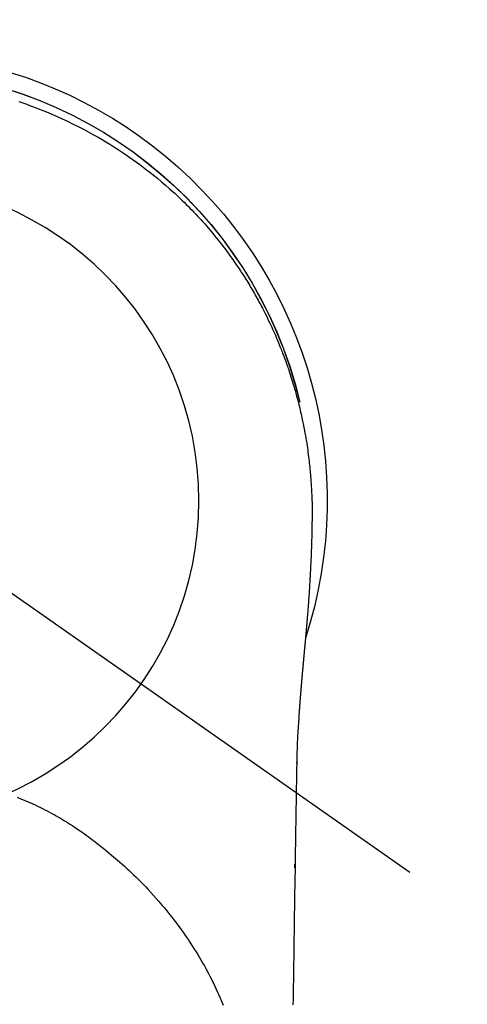
# Model space of a CAD drawing. Extents: x 0 to 26473, y -25 to 8845.
# Drawn here: x 16103 to 16129, y 6990 to 7047 of the extents above; entities that cross this region are included whole.
import ezdxf

# ---------------------------------------------------------------- set-up
doc = ezdxf.new("R2010")
doc.units = 0
doc.header["$LTSCALE"] = 50
doc.header["$MEASUREMENT"] = 0
doc.linetypes.add('CENTER2', pattern=[1.125, 0.75, -0.125, 0.125, -0.125])
doc.layers.get('0').update_dxf_attribs({"linetype": 'CONTINUOUS'})
doc.layers.get('DEFPOINTS').update_dxf_attribs({"color": 146, "linetype": 'CONTINUOUS'})
doc.layers.add('150-機器', color=8, linetype='CONTINUOUS')
doc.layers.add('160-文字', color=254, linetype='CONTINUOUS')
doc.styles.add('KH001', font='txt')
doc.dimstyles.new('KH1xx030', dxfattribs={"dimscale": 30, "dimtxt": 2, "dimasz": 0.6, "dimexe": 0.3, "dimexo": 1.2, "dimgap": 0.5, "dimtad": 3, "dimdec": 1, "dimdsep": 46, "dimlunit": 6, "dimtxsty": 'KH001', "dimblk": 'DOT', "dimcen": 1, "dimdle": 1, "dimclrd": 256, "dimclre": 256, "dimclrt": 256, "dimadec": 0, "dimazin": 0, "dimtfac": 1, "dimtdec": 1, "dimtix": 1, "dimtmove": 2, "dimatfit": 3, "dimldrblk": 'CLOSEDBLANK', "dimfxl": 1, "dimtolj": 1, "dimtzin": 0, "dimlwd": -1, "dimlwe": -1, "dimarcsym": 0})

# ---------------------------------------------------------------- blocks, each defined once
blk = doc.blocks.new('F402_H')
at = {"layer": '150-機器', "color": 13, "linetype": 'CENTER2'}
blk.add_line((0, 0), (-244.018, -170.863), dxfattribs=at)
at = {"layer": '150-機器', "color": 13, "linetype": 'Continuous'}
for points in [[(-8.073, 23.107), (-8.303, 23.029), (-8.532, 22.948), (-8.761, 22.865), (-9.071, 22.749), (-9.379, 22.629), (-9.686, 22.505), (-9.991, 22.377), (-10.294, 22.245), (-10.594, 22.109), (-10.893, 21.969), (-11.191, 21.825), (-11.505, 21.668), (-11.818, 21.507), (-12.128, 21.341), (-12.436, 21.171), (-12.665, 21.04), (-12.893, 20.908), (-13.119, 20.773), (-13.344, 20.635), (-13.586, 20.484), (-13.826, 20.33), (-14.065, 20.174), (-14.301, 20.015), (-14.5, 19.878), (-14.698, 19.739), (-14.894, 19.599), (-15.089, 19.456), (-15.285, 19.311), (-15.478, 19.164), (-15.671, 19.015), (-15.861, 18.864), (-16.102, 18.668), (-16.34, 18.469), (-16.576, 18.267), (-16.809, 18.062), (-16.957, 17.929), (-17.103, 17.796), (-17.249, 17.661), (-17.393, 17.524), (-17.52, 17.403), (-17.646, 17.28), (-17.772, 17.156), (-17.896, 17.031), (-18.004, 16.922), (-18.111, 16.812), (-18.217, 16.701), (-18.323, 16.589), (-18.427, 16.477), (-18.531, 16.365), (-18.634, 16.251), (-18.736, 16.138), (-18.838, 16.023), (-18.939, 15.908), (-19.039, 15.793), (-19.139, 15.676), (-19.237, 15.56), (-19.335, 15.442), (-19.431, 15.324), (-19.528, 15.206), (-19.623, 15.087), (-19.717, 14.967), (-19.811, 14.847), (-19.905, 14.726), (-19.984, 14.622), (-20.062, 14.518), (-20.14, 14.413), (-20.218, 14.308), (-20.279, 14.224), (-20.339, 14.14), (-20.399, 14.056), (-20.459, 13.971), (-20.574, 13.807), (-20.687, 13.641), (-20.8, 13.475), (-20.911, 13.308), (-20.959, 13.235), (-21.006, 13.162), (-21.053, 13.09), (-21.1, 13.016), (-21.159, 12.925), (-21.216, 12.833), (-21.273, 12.741), (-21.33, 12.648), (-21.387, 12.556), (-21.443, 12.463), (-21.498, 12.37), (-21.553, 12.276), (-21.608, 12.183), (-21.662, 12.089), (-21.716, 11.995), (-21.77, 11.901), (-21.823, 11.806), (-21.876, 11.712), (-21.929, 11.617), (-21.981, 11.521), (-22.032, 11.426), (-22.083, 11.331), (-22.134, 11.235), (-22.184, 11.139), (-22.224, 11.062), (-22.264, 10.985), (-22.303, 10.908), (-22.342, 10.83), (-22.41, 10.694), (-22.477, 10.558), (-22.543, 10.422), (-22.608, 10.285), (-22.664, 10.167), (-22.718, 10.049), (-22.772, 9.931), (-22.826, 9.812), (-22.879, 9.693), (-22.931, 9.574), (-22.982, 9.455), (-23.033, 9.335), (-23.075, 9.235), (-23.117, 9.135), (-23.158, 9.034), (-23.198, 8.934), (-23.231, 8.853), (-23.263, 8.773), (-23.294, 8.692), (-23.326, 8.611), (-23.35, 8.55), (-23.373, 8.49), (-23.396, 8.429), (-23.419, 8.368), (-23.465, 8.246), (-23.509, 8.123), (-23.553, 8.001), (-23.597, 7.878), (-23.626, 7.796), (-23.654, 7.714), (-23.682, 7.632), (-23.71, 7.55), (-23.752, 7.426), (-23.792, 7.303), (-23.832, 7.178), (-23.871, 7.054), (-23.91, 6.93), (-23.948, 6.805), (-23.986, 6.681), (-24.023, 6.556), (-24.047, 6.472), (-24.071, 6.388), (-24.095, 6.304), (-24.118, 6.22), (-24.164, 6.053), (-24.209, 5.884), (-24.253, 5.716), (-24.295, 5.547), (-24.321, 5.441), (-24.346, 5.336), (-24.371, 5.23), (-24.396, 5.123), (-24.42, 5.017), (-24.444, 4.911), (-24.468, 4.804), (-24.49, 4.698), (-24.508, 4.612), (-24.526, 4.527), (-24.543, 4.441), (-24.56, 4.355), (-24.569, 4.313), (-24.577, 4.27), (-24.586, 4.228), (-24.594, 4.185), (-24.602, 4.142), (-24.61, 4.099), (-24.618, 4.056), (-24.626, 4.013), (-24.642, 3.927), (-24.657, 3.841), (-24.672, 3.755), (-24.687, 3.669), (-24.701, 3.583), (-24.716, 3.497), (-24.73, 3.411), (-24.744, 3.324), (-24.764, 3.194), (-24.783, 3.065), (-24.802, 2.935), (-24.82, 2.805), (-24.837, 2.674), (-24.853, 2.544), (-24.869, 2.413), (-24.884, 2.283), (-24.897, 2.174), (-24.909, 2.065), (-24.92, 1.956), (-24.931, 1.847), (-24.942, 1.737), (-24.952, 1.628), (-24.961, 1.519), (-24.97, 1.409), (-24.982, 1.256), (-24.993, 1.103), (-25.004, 0.949), (-25.013, 0.796), (-25.017, 0.73), (-25.02, 0.664), (-25.024, 0.598), (-25.027, 0.533), (-25.031, 0.445), (-25.034, 0.357), (-25.037, 0.269), (-25.041, 0.18), (-25.046, 0.092), (-25.051, 0.003), (-25.055, -0.085), (-25.058, -0.174), (-25.059, -0.242), (-25.059, -0.311), (-25.058, -0.38), (-25.058, -0.449), (-25.057, -0.557), (-25.057, -0.664), (-25.056, -0.772), (-25.056, -0.88), (-25.055, -0.958), (-25.055, -1.036), (-25.054, -1.114), (-25.053, -1.192), (-25.052, -1.246), (-25.051, -1.3), (-25.051, -1.353), (-25.05, -1.407), (-25.048, -1.491), (-25.047, -1.575), (-25.045, -1.659), (-25.044, -1.743), (-25.043, -1.81), (-25.042, -1.876), (-25.04, -1.942), (-25.039, -2.009), (-25.037, -2.087), (-25.035, -2.165), (-25.032, -2.243), (-25.03, -2.321), (-25.028, -2.391), (-25.026, -2.46), (-25.024, -2.53), (-25.022, -2.6), (-25.019, -2.681), (-25.016, -2.762), (-25.013, -2.842), (-25.01, -2.923), (-25.008, -2.989), (-25.005, -3.054), (-25.003, -3.119), (-25, -3.185), (-24.997, -3.25), (-24.995, -3.316), (-24.992, -3.381), (-24.989, -3.447), (-24.986, -3.519), (-24.982, -3.591), (-24.979, -3.663), (-24.975, -3.735), (-24.972, -3.79), (-24.97, -3.844), (-24.967, -3.899), (-24.964, -3.954), (-24.96, -4.046), (-24.955, -4.138), (-24.95, -4.23), (-24.945, -4.323), (-24.942, -4.378), (-24.939, -4.434), (-24.935, -4.489), (-24.932, -4.545), (-24.928, -4.618), (-24.924, -4.69), (-24.92, -4.763), (-24.915, -4.835), (-24.91, -4.922), (-24.905, -5.009), (-24.899, -5.096), (-24.893, -5.183), (-24.887, -5.282), (-24.88, -5.381), (-24.873, -5.48), (-24.866, -5.579), (-24.862, -5.634), (-24.858, -5.689), (-24.854, -5.745), (-24.85, -5.8), (-24.845, -5.874), (-24.84, -5.948), (-24.835, -6.022), (-24.829, -6.096), (-24.823, -6.181), (-24.817, -6.265), (-24.81, -6.35), (-24.804, -6.435), (-24.795, -6.536), (-24.787, -6.638), (-24.779, -6.739), (-24.771, -6.841)], [(-24.771, -6.841), (-24.771, -6.848), (-24.77, -6.855), (-24.769, -6.862), (-24.769, -6.869), (-24.768, -6.876), (-24.768, -6.883), (-24.767, -6.89), (-24.767, -6.897), (-24.766, -6.904), (-24.765, -6.911), (-24.765, -6.918), (-24.764, -6.925), (-24.764, -6.932), (-24.763, -6.938), (-24.763, -6.945), (-24.762, -6.952), (-24.761, -6.959), (-24.761, -6.966), (-24.76, -6.973), (-24.76, -6.98), (-24.759, -6.986), (-24.758, -6.994), (-24.758, -7.001), (-24.757, -7.008), (-24.757, -7.015), (-24.756, -7.022), (-24.756, -7.029), (-24.755, -7.036), (-24.754, -7.043), (-24.754, -7.05), (-24.753, -7.057), (-24.753, -7.064), (-24.752, -7.071), (-24.751, -7.078), (-24.751, -7.085), (-24.75, -7.092), (-24.75, -7.099), (-24.749, -7.106), (-24.748, -7.113), (-24.748, -7.121), (-24.747, -7.128), (-24.747, -7.135), (-24.746, -7.142), (-24.745, -7.149), (-24.745, -7.156), (-24.744, -7.163), (-24.743, -7.17), (-24.743, -7.177), (-24.742, -7.185), (-24.742, -7.192), (-24.741, -7.199), (-24.74, -7.206), (-24.74, -7.213), (-24.739, -7.22), (-24.739, -7.227), (-24.738, -7.234), (-24.737, -7.242), (-24.737, -7.249), (-24.736, -7.256), (-24.735, -7.263), (-24.735, -7.27), (-24.734, -7.277), (-24.734, -7.285), (-24.733, -7.292), (-24.732, -7.299), (-24.732, -7.306), (-24.731, -7.313), (-24.73, -7.321), (-24.73, -7.328), (-24.729, -7.335), (-24.729, -7.342), (-24.728, -7.349), (-24.727, -7.357), (-24.727, -7.363), (-24.726, -7.37), (-24.725, -7.377), (-24.725, -7.384), (-24.724, -7.392), (-24.724, -7.399), (-24.723, -7.406), (-24.722, -7.413), (-24.722, -7.421), (-24.721, -7.428), (-24.72, -7.435), (-24.72, -7.442), (-24.719, -7.45), (-24.718, -7.457), (-24.718, -7.464), (-24.717, -7.471), (-24.717, -7.479), (-24.716, -7.486), (-24.715, -7.493), (-24.715, -7.5), (-24.714, -7.508), (-24.713, -7.515), (-24.713, -7.522), (-24.712, -7.53), (-24.711, -7.537), (-24.711, -7.544), (-24.71, -7.552), (-24.709, -7.559), (-24.709, -7.566), (-24.708, -7.574), (-24.707, -7.581), (-24.707, -7.588), (-24.706, -7.595), (-24.706, -7.603), (-24.705, -7.61), (-24.704, -7.617), (-24.704, -7.625), (-24.703, -7.632), (-24.702, -7.64), (-24.702, -7.647), (-24.701, -7.654), (-24.7, -7.662), (-24.7, -7.669), (-24.699, -7.676), (-24.698, -7.684), (-24.698, -7.691), (-24.697, -7.698), (-24.696, -7.706), (-24.696, -7.713), (-24.695, -7.721), (-24.694, -7.728), (-24.694, -7.734), (-24.693, -7.742), (-24.692, -7.749), (-24.692, -7.757), (-24.691, -7.764), (-24.69, -7.771), (-24.69, -7.779), (-24.689, -7.786), (-24.688, -7.794), (-24.688, -7.801), (-24.687, -7.809), (-24.686, -7.816), (-24.686, -7.824), (-24.685, -7.831), (-24.684, -7.838), (-24.684, -7.846), (-24.683, -7.853), (-24.682, -7.861), (-24.682, -7.868), (-24.681, -7.876), (-24.68, -7.883), (-24.68, -7.891), (-24.679, -7.898), (-24.678, -7.906), (-24.678, -7.913), (-24.677, -7.921), (-24.676, -7.928), (-24.675, -7.936), (-24.675, -7.943), (-24.674, -7.951), (-24.673, -7.958), (-24.673, -7.966), (-24.672, -7.973), (-24.671, -7.981), (-24.671, -7.988), (-24.67, -7.996), (-24.669, -8.003), (-24.669, -8.011), (-24.668, -8.018), (-24.667, -8.026), (-24.667, -8.033), (-24.666, -8.041), (-24.665, -8.048), (-24.665, -8.056), (-24.664, -8.064), (-24.663, -8.071), (-24.662, -8.079), (-24.662, -8.086), (-24.661, -8.094), (-24.66, -8.101), (-24.66, -8.109), (-24.659, -8.116), (-24.658, -8.123), (-24.658, -8.131), (-24.657, -8.138), (-24.656, -8.146), (-24.656, -8.154), (-24.655, -8.161), (-24.654, -8.169), (-24.653, -8.176), (-24.653, -8.184), (-24.652, -8.192), (-24.651, -8.199), (-24.651, -8.207), (-24.65, -8.215), (-24.649, -8.222), (-24.649, -8.23), (-24.648, -8.237), (-24.647, -8.245), (-24.646, -8.253), (-24.646, -8.26), (-24.645, -8.268), (-24.644, -8.276), (-24.644, -8.283), (-24.643, -8.291), (-24.642, -8.299), (-24.641, -8.306), (-24.641, -8.314), (-24.64, -8.322), (-24.639, -8.329), (-24.639, -8.337), (-24.638, -8.345), (-24.637, -8.352), (-24.637, -8.36), (-24.636, -8.368), (-24.635, -8.376), (-24.634, -8.383), (-24.634, -8.391), (-24.633, -8.399), (-24.632, -8.406), (-24.632, -8.414), (-24.631, -8.422), (-24.63, -8.43), (-24.629, -8.437), (-24.629, -8.445), (-24.628, -8.453), (-24.627, -8.461), (-24.627, -8.468), (-24.626, -8.476), (-24.625, -8.484), (-24.624, -8.491), (-24.624, -8.498), (-24.623, -8.506), (-24.622, -8.514), (-24.622, -8.522), (-24.621, -8.529), (-24.62, -8.537), (-24.619, -8.545), (-24.619, -8.553), (-24.618, -8.561), (-24.617, -8.568), (-24.617, -8.576), (-24.616, -8.584), (-24.615, -8.592), (-24.614, -8.6), (-24.614, -8.607), (-24.613, -8.615), (-24.612, -8.623), (-24.611, -8.631), (-24.611, -8.639), (-24.61, -8.647), (-24.609, -8.654), (-24.609, -8.662), (-24.608, -8.67), (-24.607, -8.678), (-24.606, -8.686), (-24.606, -8.694), (-24.605, -8.701), (-24.604, -8.709), (-24.604, -8.717), (-24.603, -8.725), (-24.602, -8.733), (-24.601, -8.741), (-24.601, -8.749), (-24.6, -8.757), (-24.599, -8.764), (-24.598, -8.772), (-24.598, -8.78), (-24.597, -8.788), (-24.596, -8.796), (-24.596, -8.804), (-24.595, -8.812), (-24.594, -8.82), (-24.593, -8.828), (-24.593, -8.836), (-24.592, -8.844), (-24.591, -8.851), (-24.59, -8.859), (-24.59, -8.866), (-24.589, -8.874), (-24.588, -8.882), (-24.587, -8.89), (-24.587, -8.898), (-24.586, -8.906), (-24.585, -8.914), (-24.585, -8.922), (-24.584, -8.93), (-24.583, -8.938), (-24.582, -8.946), (-24.582, -8.954), (-24.581, -8.962), (-24.58, -8.97), (-24.579, -8.978), (-24.579, -8.986), (-24.578, -8.994), (-24.577, -9.002), (-24.576, -9.01), (-24.576, -9.018), (-24.575, -9.026), (-24.574, -9.034), (-24.574, -9.042), (-24.573, -9.05), (-24.572, -9.058), (-24.571, -9.066), (-24.571, -9.074), (-24.57, -9.082), (-24.569, -9.09), (-24.568, -9.098), (-24.568, -9.106), (-24.567, -9.114), (-24.566, -9.122), (-24.565, -9.13), (-24.565, -9.138), (-24.564, -9.146), (-24.563, -9.154), (-24.562, -9.162), (-24.562, -9.17), (-24.561, -9.178), (-24.56, -9.186), (-24.559, -9.195), (-24.559, -9.203), (-24.558, -9.211), (-24.557, -9.219), (-24.557, -9.227), (-24.556, -9.235), (-24.555, -9.242), (-24.554, -9.25), (-24.554, -9.258), (-24.553, -9.266), (-24.552, -9.275), (-24.551, -9.283), (-24.551, -9.291), (-24.55, -9.299), (-24.549, -9.307), (-24.548, -9.315), (-24.548, -9.323), (-24.547, -9.331), (-24.546, -9.34), (-24.545, -9.348), (-24.545, -9.356), (-24.544, -9.364), (-24.543, -9.372), (-24.542, -9.38), (-24.542, -9.388), (-24.541, -9.397), (-24.54, -9.405), (-24.539, -9.413), (-24.539, -9.421), (-24.538, -9.429), (-24.537, -9.438), (-24.536, -9.446), (-24.536, -9.454), (-24.535, -9.462), (-24.534, -9.47), (-24.533, -9.479), (-24.533, -9.487), (-24.532, -9.495), (-24.531, -9.503), (-24.53, -9.511), (-24.53, -9.52), (-24.529, -9.528), (-24.528, -9.536), (-24.528, -9.544), (-24.527, -9.552), (-24.526, -9.561), (-24.525, -9.569), (-24.525, -9.577), (-24.524, -9.585), (-24.523, -9.594), (-24.522, -9.602), (-24.522, -9.61), (-24.521, -9.618), (-24.52, -9.626), (-24.519, -9.634), (-24.519, -9.642), (-24.518, -9.651), (-24.517, -9.659), (-24.516, -9.667), (-24.516, -9.675), (-24.515, -9.684), (-24.514, -9.692), (-24.513, -9.7), (-24.513, -9.709), (-24.512, -9.717), (-24.511, -9.725), (-24.51, -9.733), (-24.51, -9.742), (-24.509, -9.75), (-24.508, -9.758), (-24.507, -9.767), (-24.507, -9.775), (-24.506, -9.783), (-24.505, -9.792), (-24.504, -9.8), (-24.504, -9.808), (-24.503, -9.817), (-24.502, -9.825), (-24.501, -9.833), (-24.501, -9.842), (-24.5, -9.85), (-24.499, -9.859), (-24.498, -9.867), (-24.498, -9.875), (-24.497, -9.884), (-24.496, -9.892), (-24.495, -9.9), (-24.495, -9.909), (-24.494, -9.917), (-24.493, -9.926), (-24.492, -9.934), (-24.492, -9.942), (-24.491, -9.951), (-24.49, -9.959), (-24.489, -9.968), (-24.489, -9.976), (-24.488, -9.984), (-24.487, -9.993), (-24.486, -10), (-24.486, -10.009), (-24.485, -10.017), (-24.484, -10.026), (-24.483, -10.034), (-24.483, -10.042), (-24.482, -10.051), (-24.481, -10.059), (-24.48, -10.068), (-24.48, -10.076), (-24.479, -10.085), (-24.478, -10.093), (-24.477, -10.102), (-24.477, -10.11), (-24.476, -10.119), (-24.475, -10.127), (-24.474, -10.135), (-24.474, -10.144), (-24.473, -10.152), (-24.472, -10.161), (-24.471, -10.169), (-24.471, -10.178), (-24.47, -10.186), (-24.469, -10.195), (-24.468, -10.203), (-24.468, -10.212), (-24.467, -10.22), (-24.466, -10.229), (-24.466, -10.237), (-24.465, -10.246), (-24.464, -10.255), (-24.463, -10.263), (-24.463, -10.272), (-24.462, -10.28), (-24.461, -10.289), (-24.46, -10.297), (-24.46, -10.306), (-24.459, -10.314), (-24.458, -10.323), (-24.457, -10.331), (-24.457, -10.34), (-24.456, -10.349), (-24.455, -10.357), (-24.454, -10.366), (-24.454, -10.373), (-24.453, -10.382), (-24.452, -10.39), (-24.451, -10.399), (-24.451, -10.408), (-24.45, -10.416), (-24.449, -10.425), (-24.448, -10.433), (-24.448, -10.442), (-24.447, -10.451), (-24.446, -10.459), (-24.446, -10.468), (-24.446, -10.476), (-24.445, -10.485), (-24.444, -10.494), (-24.443, -10.502), (-24.443, -10.511), (-24.442, -10.52), (-24.441, -10.528), (-24.441, -10.537), (-24.44, -10.546), (-24.439, -10.554), (-24.438, -10.563), (-24.438, -10.571), (-24.437, -10.58), (-24.436, -10.589), (-24.435, -10.597), (-24.435, -10.606), (-24.434, -10.615), (-24.433, -10.623), (-24.432, -10.632), (-24.432, -10.641), (-24.431, -10.65), (-24.43, -10.658), (-24.429, -10.667), (-24.429, -10.676), (-24.428, -10.684), (-24.427, -10.693), (-24.427, -10.702), (-24.426, -10.71), (-24.425, -10.719), (-24.424, -10.728), (-24.424, -10.737), (-24.423, -10.745), (-24.422, -10.753), (-24.421, -10.762), (-24.421, -10.77), (-24.42, -10.779), (-24.419, -10.788), (-24.418, -10.797), (-24.418, -10.805), (-24.417, -10.814), (-24.416, -10.823), (-24.415, -10.832), (-24.415, -10.84), (-24.414, -10.849), (-24.413, -10.858), (-24.413, -10.867), (-24.412, -10.876), (-24.411, -10.884), (-24.41, -10.893), (-24.41, -10.902), (-24.409, -10.911), (-24.408, -10.919), (-24.407, -10.928), (-24.407, -10.937), (-24.406, -10.946), (-24.405, -10.955), (-24.405, -10.964), (-24.404, -10.972), (-24.403, -10.981), (-24.402, -10.99), (-24.402, -10.999), (-24.401, -11.008), (-24.4, -11.016), (-24.399, -11.025), (-24.399, -11.034), (-24.398, -11.043), (-24.397, -11.052), (-24.397, -11.061), (-24.396, -11.069), (-24.395, -11.078), (-24.394, -11.087), (-24.394, -11.096), (-24.393, -11.105), (-24.392, -11.114), (-24.392, -11.123), (-24.391, -11.131), (-24.39, -11.139), (-24.389, -11.148), (-24.389, -11.157), (-24.388, -11.166), (-24.387, -11.175), (-24.386, -11.184), (-24.386, -11.193), (-24.385, -11.202), (-24.384, -11.211), (-24.384, -11.219), (-24.383, -11.228), (-24.382, -11.237), (-24.381, -11.246), (-24.381, -11.255), (-24.38, -11.264), (-24.379, -11.273), (-24.379, -11.282), (-24.378, -11.291), (-24.377, -11.3), (-24.376, -11.309), (-24.376, -11.318), (-24.375, -11.327), (-24.374, -11.336), (-24.374, -11.345), (-24.373, -11.354), (-24.372, -11.363), (-24.371, -11.371), (-24.371, -11.38), (-24.37, -11.389), (-24.369, -11.398), (-24.369, -11.407), (-24.368, -11.416), (-24.367, -11.425), (-24.366, -11.434), (-24.366, -11.443), (-24.365, -11.452), (-24.364, -11.461), (-24.364, -11.47), (-24.363, -11.479), (-24.362, -11.488), (-24.362, -11.497), (-24.361, -11.505), (-24.36, -11.514), (-24.359, -11.523), (-24.359, -11.532), (-24.358, -11.542), (-24.357, -11.551), (-24.357, -11.56), (-24.356, -11.569), (-24.355, -11.578), (-24.355, -11.587), (-24.354, -11.596), (-24.353, -11.605), (-24.352, -11.614), (-24.352, -11.623), (-24.351, -11.632), (-24.35, -11.641), (-24.35, -11.65), (-24.349, -11.659), (-24.348, -11.668), (-24.348, -11.677), (-24.347, -11.686), (-24.346, -11.696), (-24.345, -11.705), (-24.345, -11.714), (-24.344, -11.723), (-24.343, -11.732), (-24.343, -11.741), (-24.342, -11.75), (-24.341, -11.759), (-24.341, -11.768), (-24.34, -11.777), (-24.339, -11.787), (-24.339, -11.796), (-24.338, -11.805), (-24.337, -11.814), (-24.336, -11.823), (-24.336, -11.832), (-24.335, -11.841), (-24.334, -11.851), (-24.334, -11.86), (-24.333, -11.869), (-24.332, -11.878), (-24.332, -11.886), (-24.331, -11.895), (-24.33, -11.904), (-24.33, -11.914), (-24.329, -11.923), (-24.328, -11.932), (-24.328, -11.941), (-24.327, -11.95), (-24.326, -11.96), (-24.326, -11.969), (-24.325, -11.978), (-24.324, -11.987), (-24.323, -11.996), (-24.323, -12.006), (-24.322, -12.015), (-24.321, -12.024), (-24.321, -12.033), (-24.32, -12.042), (-24.319, -12.052), (-24.319, -12.061), (-24.318, -12.07), (-24.317, -12.079), (-24.317, -12.089), (-24.316, -12.098), (-24.315, -12.107), (-24.315, -12.116), (-24.314, -12.126), (-24.313, -12.135), (-24.313, -12.144), (-24.312, -12.153), (-24.311, -12.163), (-24.311, -12.172), (-24.31, -12.181), (-24.309, -12.191), (-24.309, -12.2), (-24.308, -12.209), (-24.307, -12.218), (-24.307, -12.228), (-24.306, -12.237), (-24.305, -12.246), (-24.305, -12.256), (-24.304, -12.264), (-24.304, -12.273), (-24.303, -12.283), (-24.302, -12.292), (-24.302, -12.301), (-24.301, -12.311), (-24.3, -12.32), (-24.3, -12.329), (-24.299, -12.339), (-24.298, -12.348), (-24.298, -12.357), (-24.297, -12.367), (-24.296, -12.376), (-24.296, -12.385), (-24.295, -12.395), (-24.294, -12.404), (-24.294, -12.413), (-24.293, -12.423), (-24.292, -12.432), (-24.292, -12.441), (-24.291, -12.451), (-24.29, -12.46), (-24.29, -12.47), (-24.289, -12.479), (-24.289, -12.488), (-24.288, -12.498), (-24.287, -12.507), (-24.287, -12.516), (-24.286, -12.526), (-24.285, -12.535), (-24.285, -12.544), (-24.284, -12.554), (-24.283, -12.563), (-24.283, -12.573), (-24.282, -12.582), (-24.281, -12.591)], [(-24.281, -12.591), (-24.265, -12.851), (-24.248, -13.111), (-24.233, -13.371), (-24.219, -13.631), (-24.21, -13.816), (-24.202, -14.002), (-24.194, -14.187), (-24.187, -14.373), (-24.181, -14.566), (-24.175, -14.759), (-24.171, -14.953), (-24.167, -15.146), (-24.166, -15.233), (-24.165, -15.321), (-24.163, -15.408), (-24.162, -15.496), (-24.16, -15.616), (-24.158, -15.735), (-24.156, -15.855), (-24.154, -15.975), (-24.152, -16.108), (-24.15, -16.241), (-24.148, -16.374), (-24.145, -16.507), (-24.143, -16.627), (-24.141, -16.746), (-24.139, -16.866), (-24.137, -16.985), (-24.135, -17.122), (-24.133, -17.258), (-24.131, -17.395), (-24.128, -17.532), (-24.125, -17.765), (-24.121, -17.999), (-24.117, -18.233), (-24.113, -18.467), (-24.11, -18.7), (-24.106, -18.934), (-24.102, -19.167), (-24.098, -19.401), (-24.094, -19.658), (-24.09, -19.915), (-24.086, -20.172), (-24.082, -20.43), (-24.079, -20.675), (-24.075, -20.921), (-24.071, -21.167), (-24.068, -21.412), (-24.061, -21.842), (-24.054, -22.272), (-24.047, -22.703), (-24.041, -23.133), (-24.035, -23.547), (-24.029, -23.961), (-24.024, -24.375), (-24.019, -24.789), (-24.008, -25.53), (-23.998, -26.27), (-23.986, -27.01), (-23.975, -27.75), (-23.969, -28.111), (-23.963, -28.472), (-23.958, -28.834), (-23.952, -29.195)], [(-24.166, -15.223), (-24.166, -15.222), (-24.166, -15.221), (-24.166, -15.22), (-24.166, -15.219), (-24.166, -15.218), (-24.166, -15.217), (-24.166, -15.216), (-24.166, -15.215), (-24.166, -15.214), (-24.166, -15.213), (-24.166, -15.212), (-24.166, -15.211), (-24.166, -15.21), (-24.166, -15.209), (-24.166, -15.208), (-24.166, -15.207), (-24.166, -15.206), (-24.166, -15.205), (-24.166, -15.204), (-24.166, -15.203), (-24.166, -15.202), (-24.166, -15.201), (-24.166, -15.2), (-24.166, -15.199), (-24.166, -15.198), (-24.166, -15.197), (-24.166, -15.196), (-24.166, -15.195), (-24.166, -15.194), (-24.166, -15.193), (-24.166, -15.192), (-24.166, -15.191), (-24.166, -15.19), (-24.166, -15.189), (-24.166, -15.188), (-24.166, -15.187), (-24.167, -15.186), (-24.167, -15.185), (-24.167, -15.184), (-24.167, -15.183), (-24.167, -15.182), (-24.167, -15.181), (-24.167, -15.18), (-24.167, -15.179), (-24.167, -15.178), (-24.167, -15.177), (-24.167, -15.176), (-24.167, -15.175), (-24.167, -15.174), (-24.167, -15.173), (-24.167, -15.172), (-24.167, -15.171), (-24.167, -15.17), (-24.167, -15.169), (-24.167, -15.168), (-24.167, -15.167), (-24.167, -15.166), (-24.167, -15.165), (-24.167, -15.164), (-24.167, -15.163), (-24.167, -15.162), (-24.167, -15.161), (-24.167, -15.16), (-24.167, -15.159), (-24.167, -15.158), (-24.167, -15.157), (-24.167, -15.156), (-24.167, -15.155), (-24.167, -15.154), (-24.167, -15.153), (-24.167, -15.152), (-24.167, -15.151), (-24.167, -15.15), (-24.167, -15.149), (-24.167, -15.148), (-24.167, -15.147), (-24.167, -15.146)], [(-7.98, -17.172), (-8.232, -17.272), (-8.482, -17.377), (-8.615, -17.435), (-8.749, -17.494), (-8.881, -17.554), (-9.013, -17.615), (-9.157, -17.683), (-9.301, -17.752), (-9.444, -17.822), (-9.586, -17.894), (-9.719, -17.962), (-9.851, -18.031), (-9.983, -18.102), (-10.115, -18.174), (-10.24, -18.244), (-10.365, -18.315), (-10.489, -18.387), (-10.613, -18.46), (-10.729, -18.53), (-10.844, -18.6), (-10.958, -18.672), (-11.072, -18.744), (-11.21, -18.833), (-11.347, -18.924), (-11.483, -19.015), (-11.619, -19.107), (-11.738, -19.19), (-11.856, -19.273), (-11.974, -19.357), (-12.091, -19.442), (-12.293, -19.593), (-12.493, -19.746), (-12.692, -19.901), (-12.889, -20.058), (-13.031, -20.172), (-13.172, -20.286), (-13.312, -20.401), (-13.452, -20.518), (-13.564, -20.612), (-13.676, -20.708), (-13.788, -20.804), (-13.898, -20.901), (-14.043, -21.028), (-14.186, -21.157), (-14.329, -21.287), (-14.47, -21.418), (-14.596, -21.537), (-14.721, -21.656), (-14.845, -21.776), (-14.968, -21.897), (-15.12, -22.05), (-15.272, -22.204), (-15.422, -22.359), (-15.57, -22.516), (-15.726, -22.685), (-15.88, -22.854), (-16.033, -23.026), (-16.183, -23.198), (-16.285, -23.316), (-16.385, -23.435), (-16.485, -23.554), (-16.583, -23.674), (-16.703, -23.822), (-16.822, -23.971), (-16.94, -24.121), (-17.056, -24.272), (-17.197, -24.457), (-17.335, -24.644), (-17.472, -24.831), (-17.608, -25.021), (-17.69, -25.138), (-17.772, -25.256), (-17.853, -25.374), (-17.934, -25.493), (-18.037, -25.648), (-18.138, -25.803), (-18.238, -25.959), (-18.337, -26.116), (-18.439, -26.282), (-18.54, -26.45), (-18.64, -26.619), (-18.738, -26.788), (-18.779, -26.861), (-18.821, -26.934), (-18.862, -27.008), (-18.902, -27.081), (-19.034, -27.325), (-19.163, -27.571), (-19.288, -27.818), (-19.41, -28.068), (-19.49, -28.237), (-19.569, -28.407), (-19.647, -28.578), (-19.722, -28.75), (-19.818, -28.975), (-19.911, -29.202)], [(-24.065, -21.26), (-24.065, -21.258), (-24.065, -21.257), (-24.065, -21.255), (-24.065, -21.254), (-24.065, -21.252), (-24.065, -21.25), (-24.065, -21.249), (-24.065, -21.247), (-24.065, -21.245), (-24.065, -21.244), (-24.065, -21.242), (-24.065, -21.24), (-24.065, -21.239), (-24.065, -21.237), (-24.065, -21.235), (-24.065, -21.234), (-24.065, -21.232), (-24.065, -21.23), (-24.065, -21.229), (-24.065, -21.227), (-24.065, -21.225), (-24.065, -21.224), (-24.065, -21.222), (-24.065, -21.22), (-24.065, -21.219), (-24.065, -21.217), (-24.065, -21.216), (-24.065, -21.214), (-24.065, -21.212), (-24.066, -21.211), (-24.066, -21.209), (-24.066, -21.207), (-24.066, -21.206), (-24.066, -21.204), (-24.066, -21.202), (-24.066, -21.201), (-24.066, -21.199), (-24.066, -21.197), (-24.066, -21.196), (-24.066, -21.194), (-24.066, -21.192), (-24.066, -21.191), (-24.066, -21.189), (-24.066, -21.187), (-24.066, -21.186), (-24.066, -21.184), (-24.066, -21.183), (-24.066, -21.181), (-24.066, -21.179), (-24.066, -21.178), (-24.066, -21.176), (-24.066, -21.174), (-24.066, -21.173), (-24.066, -21.171), (-24.066, -21.169), (-24.066, -21.168), (-24.066, -21.166), (-24.066, -21.164), (-24.066, -21.163), (-24.066, -21.161), (-24.066, -21.159), (-24.066, -21.158), (-24.066, -21.156), (-24.066, -21.154), (-24.066, -21.153), (-24.066, -21.151), (-24.066, -21.149), (-24.066, -21.148), (-24.066, -21.146), (-24.066, -21.145), (-24.066, -21.143), (-24.066, -21.141), (-24.066, -21.14), (-24.066, -21.138), (-24.066, -21.136), (-24.066, -21.135), (-24.066, -21.133), (-24.066, -21.131), (-24.066, -21.13), (-24.067, -21.128), (-24.067, -21.126), (-24.067, -21.125), (-24.067, -21.123), (-24.067, -21.121), (-24.067, -21.12), (-24.067, -21.118), (-24.067, -21.116), (-24.067, -21.115), (-24.067, -21.113), (-24.067, -21.112), (-24.067, -21.11), (-24.067, -21.108), (-24.067, -21.107), (-24.067, -21.105), (-24.067, -21.103), (-24.067, -21.102), (-24.067, -21.1), (-24.067, -21.098), (-24.067, -21.097), (-24.067, -21.095), (-24.067, -21.093), (-24.067, -21.092), (-24.067, -21.09), (-24.067, -21.088), (-24.067, -21.087), (-24.067, -21.085), (-24.067, -21.083), (-24.067, -21.082), (-24.067, -21.08), (-24.067, -21.079), (-24.067, -21.077), (-24.067, -21.075), (-24.067, -21.074), (-24.067, -21.072), (-24.067, -21.07), (-24.067, -21.069), (-24.067, -21.067), (-24.067, -21.065), (-24.067, -21.064), (-24.067, -21.062), (-24.067, -21.06), (-24.067, -21.059), (-24.067, -21.057), (-24.067, -21.055), (-24.067, -21.054), (-24.067, -21.052), (-24.067, -21.05)]]:
    blk.add_lwpolyline(points, dxfattribs=at)
for centre, radius, start, end in [((0, 0), 25.931, 0, 197.7244), ((0, -0.057), 25.02, 13.3229, 166.6771), ((0.007, -0.057), 25.02, 13.3229, 166.6771)]:
    blk.add_arc(centre, radius, start, end, dxfattribs=at)
at = {"layer": 'DEFPOINTS'}
blk.add_circle((0, 0), 18.5, dxfattribs=at)
blk = doc.blocks.new('_ClosedBlank')
at = {"color": 0, "linetype": 'ByBlock', "lineweight": -2}
for p, q in [((-1, 0.1667), (0, 0)), ((-1, 0.1667), (-1, -0.1667)), ((0, 0), (-1, -0.1667))]:
    blk.add_line(p, q, dxfattribs=at)
blk = doc.blocks.new('_Dot')
at = {"color": 0, "linetype": 'ByBlock', "lineweight": -2}
blk.add_line((-0.5, 0), (-1, 0), dxfattribs=at)
at = {"color": 0, "linetype": 'ByBlock', "const_width": 0.5}
blk.add_lwpolyline([(-0.25, 0, 1), (0.25, 0, 1)], format="xyb", close=True, dxfattribs=at)

msp = doc.modelspace()

# ---------------------------------------------------------------- block references
at = {"layer": '150-機器', "xscale": -1}
msp.add_blockref('F402_H', (16095.068, 7019.533), dxfattribs=at)

# ---------------------------------------------------------------- leaders
at = {"layer": '160-文字', "annotation_type": 0, "has_hookline": 1, "hookline_direction": 1, "text_width": 1477.38}
msp.add_leader([(16295.06, 7019.341), (15712.301, 5617.761), (15711.701, 5617.761)], dimstyle='KH1xx030', override={"dimgap": 0.5, "dimtad": 1}, dxfattribs=at)
at = {"layer": '160-文字'}
msp.add_leader([(16215.06, 7019.341), (15383.721, 6586.149)], dimstyle='KH1xx030', override={"dimgap": 0.5, "dimtad": 1}, dxfattribs=at)

doc.saveas('drawing.dxf')
